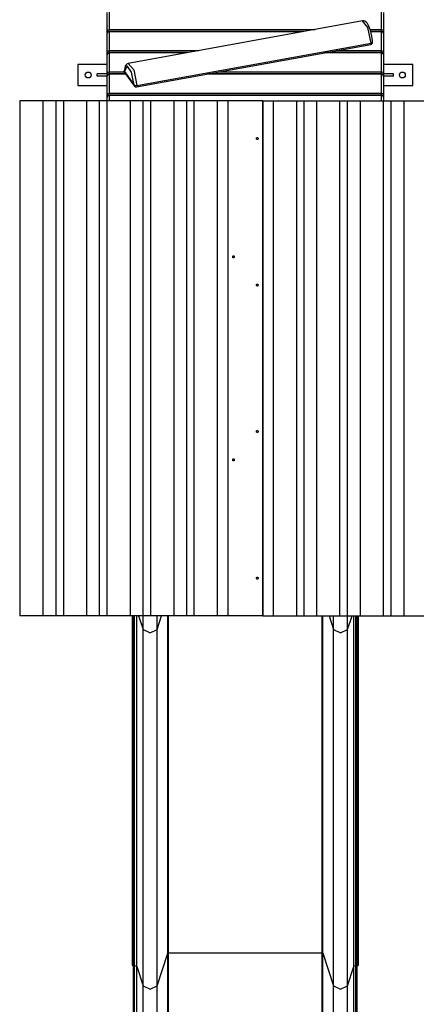
# Model space of a CAD drawing. Units: inches. Extents: x 250 to 344, y 143 to 276.
# Drawn here: x 280 to 290, y 183 to 207 of the extents above; entities that cross this region are included whole.
import ezdxf

# ---------------------------------------------------------------- set-up
doc = ezdxf.new("R2010")
doc.units = ezdxf.units.IN
doc.header["$MEASUREMENT"] = 0
doc.layers.add('Ebene 1', color=7, linetype='Continuous')

# ---------------------------------------------------------------- blocks, each defined once
blk = doc.blocks.new('block 2')
at = {"layer": 'Ebene 1', "color": 179, "lineweight": 25, "true_color": 0x1a171b}
for points in [[(282.29, 207.006), (282.29, 206.556)], [(288.79, 206.556), (288.79, 207.006)], [(282.24, 206.513), (282.24, 206.963)], [(288.338, 206.762), (282.747, 205.745)], [(288.578, 206.252), (288.575, 206.29), (288.571, 206.328), (288.561, 206.398), (288.546, 206.467), (288.527, 206.534), (288.505, 206.595), (288.481, 206.651), (288.454, 206.696), (288.427, 206.728), (288.393, 206.753), (288.366, 206.765), (288.338, 206.762), (288.338, 206.762), (288.337, 206.761)], [(288.545, 206.232), (288.468, 206.603), (288.338, 206.762)], [(288.841, 206.963), (288.841, 206.513)], [(282.24, 206.634), (282.24, 206.638), (282.24, 206.641)], [(282.24, 204.85), (282.24, 206.634)], [(282.24, 206.513), (282.255, 206.544), (282.29, 206.556)], [(282.24, 206.458), (282.24, 206.513)], [(282.24, 206.513), (282.245, 206.503), (282.256, 206.494)], [(282.29, 206.556), (287.206, 206.556)], [(282.29, 206.508), (282.29, 206.536), (282.29, 206.556)], [(288.518, 206.556), (288.79, 206.556)], [(288.79, 206.556), (288.826, 206.544), (288.841, 206.513)], [(288.79, 206.508), (288.79, 206.536), (288.79, 206.556)], [(288.824, 206.494), (288.836, 206.503), (288.841, 206.513)], [(288.841, 206.513), (288.841, 206.458)], [(282.24, 206.458), (282.255, 206.489), (282.29, 206.501)], [(282.24, 206.008), (282.24, 206.458)], [(286.94, 206.508), (282.29, 206.508)], [(282.29, 206.501), (282.29, 206.506), (282.29, 206.508)], [(286.903, 206.501), (282.29, 206.501)], [(282.29, 206.501), (282.29, 206.051)], [(288.79, 206.508), (288.533, 206.508)], [(288.79, 206.501), (288.535, 206.501)], [(288.79, 206.501), (288.79, 206.506), (288.79, 206.508)], [(288.79, 206.051), (288.79, 206.501)], [(288.79, 206.501), (288.826, 206.489), (288.841, 206.458)], [(288.841, 206.458), (288.841, 206.008)], [(282.24, 206.008), (282.255, 206.038), (282.29, 206.051)], [(282.29, 206.051), (284.431, 206.051)], [(282.29, 206.003), (282.29, 206.03), (282.29, 206.051)], [(282.946, 205.182), (288.537, 206.2)], [(282.954, 205.215), (288.545, 206.232)], [(287.719, 206.051), (288.79, 206.051)], [(288.545, 206.232), (288.543, 206.21), (288.537, 206.2)], [(288.578, 206.252), (288.569, 206.241), (288.545, 206.232)], [(288.79, 206.051), (288.826, 206.038), (288.841, 206.008)], [(288.79, 206.003), (288.79, 206.03), (288.79, 206.051)], [(282.24, 205.953), (282.24, 206.008)], [(282.24, 206.008), (282.245, 205.998), (282.256, 205.99)], [(282.24, 205.953), (282.255, 205.984), (282.29, 205.997)], [(282.24, 205.503), (282.24, 205.953)], [(284.166, 206.003), (282.29, 206.003)], [(282.29, 205.997), (282.29, 206.002), (282.29, 206.003)], [(282.29, 205.997), (282.29, 205.546)], [(284.129, 205.997), (282.29, 205.997)], [(288.79, 205.997), (287.417, 205.997)], [(288.79, 206.003), (287.454, 206.003)], [(288.79, 205.997), (288.79, 206.002), (288.79, 206.003)], [(288.79, 205.546), (288.79, 205.997)], [(288.79, 205.997), (288.826, 205.984), (288.841, 205.953)], [(288.824, 205.99), (288.836, 205.998), (288.841, 206.008)], [(288.841, 206.008), (288.841, 205.953)], [(288.841, 205.953), (288.841, 205.503)], [(281.54, 205.718), (281.54, 205.218)], [(282.24, 205.718), (281.54, 205.718)], [(282.743, 205.742), (282.719, 205.733), (282.7, 205.719), (282.685, 205.7), (282.674, 205.678), (282.661, 205.638), (282.653, 205.59), (282.651, 205.576), (282.65, 205.561)], [(282.89, 205.223), (282.826, 205.536), (282.717, 205.687), (282.653, 205.549)], [(282.745, 205.744), (282.875, 205.588), (282.954, 205.215)], [(289.54, 205.718), (288.841, 205.718)], [(289.54, 205.218), (289.54, 205.718)], [(282.006, 205.443), (282.006, 205.493)], [(282.24, 205.493), (282.006, 205.493)], [(282.24, 205.443), (282.006, 205.443)], [(282.24, 205.503), (282.255, 205.534), (282.29, 205.546)], [(282.24, 205.443), (282.24, 205.503)], [(282.24, 205.503), (282.246, 205.492), (282.26, 205.483)], [(282.24, 205.443), (282.255, 205.474), (282.29, 205.486)], [(282.24, 204.993), (282.24, 205.443)], [(282.29, 205.546), (282.651, 205.546)], [(282.29, 205.493), (282.29, 205.523), (282.29, 205.546)], [(282.685, 205.493), (282.29, 205.493)], [(282.29, 205.486), (282.29, 205.491), (282.29, 205.493)], [(282.29, 205.486), (282.29, 205.036)], [(282.69, 205.486), (282.29, 205.486)], [(282.653, 205.549), (282.651, 205.554), (282.65, 205.561)], [(282.653, 205.549), (282.89, 205.223)], [(282.66, 205.528), (282.655, 205.537), (282.653, 205.549)], [(282.66, 205.528), (282.897, 205.202)], [(288.79, 205.486), (284.614, 205.486)], [(288.79, 205.493), (284.651, 205.493)], [(284.944, 205.546), (288.79, 205.546)], [(288.79, 205.493), (288.79, 205.523), (288.79, 205.546)], [(288.79, 205.546), (288.826, 205.534), (288.841, 205.503)], [(288.79, 205.486), (288.79, 205.491), (288.79, 205.493)], [(288.79, 205.036), (288.79, 205.486)], [(288.79, 205.486), (288.826, 205.474), (288.841, 205.443)], [(288.82, 205.483), (288.835, 205.492), (288.841, 205.503)], [(288.841, 205.503), (288.841, 205.443)], [(289.075, 205.493), (288.841, 205.493)], [(288.841, 205.443), (288.841, 204.993)], [(289.075, 205.443), (288.841, 205.443)], [(289.075, 205.443), (289.075, 205.493)], [(281.54, 205.218), (282.24, 205.218)], [(282.954, 205.215), (282.916, 205.213), (282.89, 205.223)], [(282.89, 205.223), (282.892, 205.212), (282.897, 205.202)], [(282.954, 205.215), (282.952, 205.192), (282.946, 205.182)], [(288.841, 205.218), (289.54, 205.218)], [(282.24, 204.993), (282.255, 205.023), (282.29, 205.036)], [(282.24, 204.938), (282.24, 204.993)], [(282.24, 204.993), (282.245, 204.983), (282.256, 204.975)], [(282.24, 204.938), (282.255, 204.969), (282.29, 204.981)], [(282.24, 204.85), (282.24, 204.938)], [(282.29, 205.036), (288.79, 205.036)], [(282.29, 204.988), (282.29, 205.016), (282.29, 205.036)], [(288.79, 204.988), (282.29, 204.988)], [(282.29, 204.981), (282.29, 204.987), (282.29, 204.988)], [(288.79, 204.981), (282.29, 204.981)], [(282.29, 204.981), (282.29, 204.85)], [(288.79, 204.988), (288.79, 205.016), (288.79, 205.036)], [(288.79, 205.036), (288.826, 205.023), (288.841, 204.993)], [(288.79, 204.981), (288.79, 204.987), (288.79, 204.988)], [(288.79, 204.85), (288.79, 204.981)], [(288.79, 204.981), (288.826, 204.969), (288.841, 204.938)], [(288.824, 204.975), (288.836, 204.983), (288.841, 204.993)], [(288.841, 204.993), (288.841, 204.938)], [(288.841, 204.938), (288.841, 204.85)], [(280.154, 204.85), (280.154, 192.55)], [(280.706, 204.85), (280.154, 204.85)], [(280.154, 204.85), (280.154, 204.85)], [(280.706, 204.85), (280.706, 192.55)], [(281.014, 204.85), (280.851, 204.85), (280.706, 204.85)], [(281.014, 204.85), (281.014, 192.55)], [(281.196, 204.85), (281.108, 204.85), (281.014, 204.85)], [(281.196, 204.85), (281.196, 192.55)], [(281.748, 204.85), (281.196, 204.85)], [(281.196, 204.85), (281.196, 192.55)], [(281.196, 204.85), (281.196, 204.85)], [(281.748, 204.85), (281.748, 192.55)], [(282.055, 204.85), (281.893, 204.85), (281.748, 204.85)], [(282.055, 204.85), (282.055, 192.55)], [(282.24, 204.85), (282.152, 204.85), (282.055, 204.85)], [(282.238, 204.85), (282.238, 192.55)], [(282.79, 204.85), (282.238, 204.85)], [(282.238, 204.85), (282.238, 192.55)], [(282.238, 204.85), (282.238, 204.85)], [(282.79, 204.85), (282.79, 192.55)], [(283.097, 204.85), (282.935, 204.85), (282.79, 204.85)], [(283.097, 204.85), (283.097, 192.55)], [(283.279, 204.85), (283.192, 204.85), (283.097, 204.85)], [(283.279, 204.85), (283.279, 192.55)], [(283.28, 204.85), (283.279, 204.85)], [(283.28, 204.85), (283.28, 192.55)], [(283.831, 204.85), (283.28, 204.85)], [(283.831, 204.85), (283.831, 192.55)], [(284.139, 204.85), (283.976, 204.85), (283.831, 204.85)], [(284.139, 204.85), (284.139, 192.55)], [(284.314, 204.85), (284.23, 204.85), (284.139, 204.85)], [(284.313, 204.85), (284.313, 192.55)], [(284.314, 204.85), (284.314, 192.55)], [(284.865, 204.85), (284.314, 204.85)], [(284.314, 204.85), (284.314, 204.85)], [(284.865, 204.85), (284.865, 192.55)], [(285.123, 204.85), (284.988, 204.85), (284.865, 204.85)], [(285.122, 204.85), (285.122, 192.55)], [(285.123, 204.85), (285.122, 204.85), (285.122, 204.85)], [(285.123, 204.85), (285.123, 192.55)], [(285.961, 204.85), (285.73, 204.85), (285.354, 204.85), (285.123, 204.85)], [(285.961, 204.85), (285.961, 192.55)], [(285.961, 204.85), (286.094, 204.85), (286.215, 204.85)], [(285.962, 204.85), (285.962, 204.85), (285.961, 204.85)], [(285.962, 192.55), (285.962, 204.85)], [(286.215, 192.55), (286.215, 204.85)], [(286.215, 204.85), (286.767, 204.85)], [(286.767, 192.55), (286.767, 204.85)], [(286.767, 192.55), (286.767, 204.85)], [(286.767, 204.85), (286.851, 204.85), (286.942, 204.85)], [(286.767, 204.85), (286.767, 204.85)], [(286.942, 192.55), (286.942, 204.85)], [(286.942, 204.85), (287.104, 204.85), (287.249, 204.85)], [(287.249, 192.55), (287.249, 204.85)], [(287.249, 204.85), (287.801, 204.85)], [(287.801, 192.55), (287.801, 204.85)], [(287.801, 192.55), (287.801, 204.85)], [(287.801, 204.85), (287.801, 204.85)], [(287.801, 204.85), (287.889, 204.85), (287.984, 204.85)], [(287.984, 192.55), (287.984, 204.85)], [(287.984, 204.85), (288.146, 204.85), (288.291, 204.85)], [(288.291, 192.55), (288.291, 204.85)], [(288.291, 204.85), (288.843, 204.85)], [(288.841, 204.85), (288.929, 204.85), (289.026, 204.85)], [(288.843, 192.55), (288.843, 204.85)], [(288.843, 192.55), (288.843, 204.85)], [(288.843, 204.85), (288.843, 204.85)], [(289.026, 192.55), (289.026, 204.85)], [(289.026, 204.85), (289.188, 204.85), (289.333, 204.85)], [(289.333, 192.55), (289.333, 204.85)], [(289.333, 204.85), (289.885, 204.85)], [(285.807, 203.95), (285.807, 203.954), (285.808, 203.958), (285.81, 203.962), (285.811, 203.966), (285.813, 203.968), (285.816, 203.971), (285.819, 203.973), (285.822, 203.974), (285.825, 203.975), (285.828, 203.974), (285.831, 203.974), (285.834, 203.972), (285.837, 203.97), (285.839, 203.968), (285.841, 203.964), (285.843, 203.961), (285.844, 203.957), (285.844, 203.952), (285.844, 203.948), (285.844, 203.944), (285.843, 203.94), (285.842, 203.937), (285.84, 203.933), (285.838, 203.93), (285.835, 203.928), (285.832, 203.926), (285.829, 203.925), (285.826, 203.925), (285.823, 203.925), (285.82, 203.926), (285.817, 203.928), (285.814, 203.93), (285.812, 203.933), (285.81, 203.937), (285.808, 203.941), (285.807, 203.945), (285.807, 203.947), (285.807, 203.95), (285.807, 203.95)], [(285.239, 201.125), (285.239, 201.129), (285.24, 201.133), (285.241, 201.137), (285.243, 201.141), (285.245, 201.143), (285.248, 201.146), (285.25, 201.148), (285.253, 201.149), (285.256, 201.15), (285.26, 201.149), (285.263, 201.149), (285.266, 201.147), (285.268, 201.145), (285.271, 201.143), (285.273, 201.139), (285.275, 201.136), (285.276, 201.132), (285.276, 201.127), (285.276, 201.123), (285.276, 201.119), (285.275, 201.115), (285.274, 201.112), (285.271, 201.108), (285.269, 201.105), (285.267, 201.103), (285.263, 201.101), (285.26, 201.1), (285.257, 201.1), (285.254, 201.1), (285.251, 201.101), (285.248, 201.103), (285.246, 201.105), (285.244, 201.108), (285.242, 201.112), (285.24, 201.116), (285.239, 201.12), (285.239, 201.123), (285.239, 201.125), (285.239, 201.125)], [(285.807, 200.45), (285.807, 200.454), (285.808, 200.458), (285.81, 200.462), (285.811, 200.465), (285.813, 200.469), (285.816, 200.471), (285.819, 200.473), (285.822, 200.474), (285.825, 200.475), (285.828, 200.475), (285.831, 200.474), (285.834, 200.472), (285.837, 200.47), (285.839, 200.467), (285.841, 200.464), (285.843, 200.46), (285.844, 200.457), (285.844, 200.452), (285.844, 200.448), (285.844, 200.444), (285.843, 200.44), (285.842, 200.436), (285.84, 200.433), (285.838, 200.43), (285.835, 200.428), (285.832, 200.427), (285.829, 200.425), (285.826, 200.425), (285.823, 200.425), (285.82, 200.427), (285.817, 200.428), (285.814, 200.431), (285.812, 200.434), (285.81, 200.437), (285.808, 200.44), (285.807, 200.445), (285.807, 200.447), (285.807, 200.45), (285.807, 200.45)], [(285.807, 196.95), (285.807, 196.954), (285.808, 196.958), (285.81, 196.962), (285.811, 196.966), (285.813, 196.969), (285.816, 196.971), (285.819, 196.973), (285.822, 196.975), (285.825, 196.975), (285.828, 196.975), (285.831, 196.974), (285.834, 196.972), (285.837, 196.97), (285.839, 196.967), (285.841, 196.964), (285.843, 196.961), (285.844, 196.957), (285.844, 196.953), (285.844, 196.949), (285.844, 196.944), (285.843, 196.94), (285.842, 196.936), (285.84, 196.933), (285.838, 196.931), (285.835, 196.928), (285.832, 196.926), (285.829, 196.925), (285.826, 196.925), (285.823, 196.925), (285.82, 196.926), (285.817, 196.928), (285.814, 196.931), (285.812, 196.933), (285.81, 196.937), (285.808, 196.94), (285.807, 196.944), (285.807, 196.947), (285.807, 196.95), (285.807, 196.95)], [(285.239, 196.275), (285.239, 196.279), (285.24, 196.283), (285.241, 196.287), (285.243, 196.291), (285.245, 196.293), (285.248, 196.296), (285.25, 196.298), (285.253, 196.299), (285.256, 196.3), (285.26, 196.299), (285.263, 196.299), (285.266, 196.297), (285.268, 196.295), (285.271, 196.293), (285.273, 196.289), (285.275, 196.286), (285.276, 196.282), (285.276, 196.277), (285.276, 196.273), (285.276, 196.269), (285.275, 196.266), (285.274, 196.262), (285.271, 196.258), (285.269, 196.255), (285.267, 196.253), (285.263, 196.251), (285.26, 196.25), (285.257, 196.25), (285.254, 196.25), (285.251, 196.251), (285.248, 196.253), (285.246, 196.255), (285.244, 196.258), (285.242, 196.262), (285.24, 196.266), (285.239, 196.27), (285.239, 196.272), (285.239, 196.275), (285.239, 196.275)], [(285.807, 193.45), (285.807, 193.454), (285.808, 193.458), (285.81, 193.462), (285.811, 193.466), (285.813, 193.468), (285.816, 193.471), (285.819, 193.473), (285.822, 193.474), (285.825, 193.475), (285.828, 193.475), (285.831, 193.474), (285.834, 193.472), (285.837, 193.47), (285.839, 193.468), (285.841, 193.464), (285.843, 193.461), (285.844, 193.457), (285.844, 193.452), (285.844, 193.448), (285.844, 193.444), (285.843, 193.44), (285.842, 193.437), (285.84, 193.433), (285.838, 193.43), (285.835, 193.428), (285.832, 193.426), (285.829, 193.425), (285.826, 193.425), (285.823, 193.425), (285.82, 193.426), (285.817, 193.428), (285.814, 193.43), (285.812, 193.433), (285.81, 193.437), (285.808, 193.441), (285.807, 193.444), (285.807, 193.448), (285.807, 193.45), (285.807, 193.45)], [(280.706, 192.55), (280.154, 192.55)], [(280.154, 192.55), (280.154, 192.55)], [(281.014, 192.55), (280.851, 192.55), (280.706, 192.55)], [(281.196, 192.55), (281.108, 192.55), (281.014, 192.55)], [(281.748, 192.55), (281.196, 192.55)], [(281.196, 192.55), (281.196, 192.55)], [(282.055, 192.55), (281.893, 192.55), (281.748, 192.55)], [(282.238, 192.55), (282.151, 192.55), (282.055, 192.55)], [(282.79, 192.55), (282.238, 192.55)], [(282.238, 192.55), (282.238, 192.55)], [(283.097, 192.55), (282.935, 192.55), (282.79, 192.55)], [(282.841, 192.55), (282.841, 184.209)], [(282.868, 184.194), (282.868, 192.55)], [(282.898, 184.194), (282.898, 192.55)], [(282.947, 184.172), (282.947, 192.55)], [(282.992, 192.55), (283.098, 192.221)], [(283.279, 192.55), (283.192, 192.55), (283.097, 192.55)], [(283.098, 192.221), (283.098, 192.383), (283.098, 192.55)], [(283.28, 192.55), (283.279, 192.55)], [(283.831, 192.55), (283.28, 192.55)], [(283.433, 192.221), (283.539, 192.55)], [(283.433, 192.221), (283.433, 192.383), (283.433, 192.55)], [(283.687, 184.491), (283.687, 192.55)], [(283.707, 184.501), (283.707, 192.55)], [(284.139, 192.55), (283.976, 192.55), (283.831, 192.55)], [(284.314, 192.55), (284.23, 192.55), (284.139, 192.55)], [(284.865, 192.55), (284.314, 192.55)], [(284.314, 192.55), (284.314, 192.55)], [(285.123, 192.55), (284.988, 192.55), (284.865, 192.55)], [(285.123, 192.55), (285.122, 192.55), (285.122, 192.55)], [(285.961, 192.55), (285.73, 192.55), (285.354, 192.55), (285.123, 192.55)], [(285.961, 192.55), (286.094, 192.55), (286.215, 192.55)], [(285.962, 192.55), (285.962, 192.55), (285.961, 192.55)], [(286.215, 192.55), (286.767, 192.55)], [(286.767, 192.55), (286.851, 192.55), (286.942, 192.55)], [(286.767, 192.55), (286.767, 192.55)], [(286.942, 192.55), (287.104, 192.55), (287.249, 192.55)], [(287.249, 192.55), (287.801, 192.55)], [(287.374, 184.501), (287.374, 192.55)], [(287.393, 184.491), (287.393, 192.55)], [(287.541, 192.55), (287.648, 192.221)], [(287.648, 192.221), (287.648, 192.383), (287.648, 192.55)], [(287.801, 192.55), (287.801, 192.55)], [(287.801, 192.55), (287.889, 192.55), (287.984, 192.55)], [(287.983, 192.221), (288.089, 192.55)], [(287.983, 192.221), (287.983, 192.383), (287.983, 192.55)], [(287.984, 192.55), (288.146, 192.55), (288.291, 192.55)], [(288.134, 184.172), (288.134, 192.55)], [(288.183, 184.194), (288.183, 192.55)], [(288.213, 184.194), (288.213, 192.55)], [(288.24, 184.209), (288.24, 192.55)], [(288.291, 192.55), (288.843, 192.55)], [(288.843, 192.55), (288.843, 192.55)], [(288.843, 192.55), (288.931, 192.55), (289.026, 192.55)], [(289.026, 192.55), (289.188, 192.55), (289.333, 192.55)], [(289.333, 192.55), (289.885, 192.55)], [(283.098, 183.706), (283.098, 192.221)], [(283.098, 192.221), (283.266, 192.145), (283.433, 192.221)], [(283.433, 183.706), (283.433, 192.221)], [(287.648, 183.706), (287.648, 192.221)], [(287.648, 192.221), (287.815, 192.145), (287.983, 192.221)], [(287.983, 183.706), (287.983, 192.221)], [(283.433, 183.706), (283.687, 184.491)], [(283.687, 184.491), (283.694, 184.498), (283.707, 184.501)], [(283.687, 179.551), (283.687, 181.284), (283.687, 182.945), (283.687, 184.491)], [(283.707, 184.501), (287.374, 184.501)], [(283.707, 179.553), (283.707, 181.288), (283.707, 182.952), (283.707, 184.501)], [(287.374, 184.501), (287.386, 184.498), (287.393, 184.491)], [(287.374, 179.553), (287.374, 181.288), (287.374, 182.952), (287.374, 184.501)], [(287.393, 184.491), (287.648, 183.706)], [(287.393, 179.551), (287.393, 181.284), (287.393, 182.945), (287.393, 184.491)], [(282.841, 184.209), (282.848, 184.199), (282.868, 184.194)], [(282.868, 184.194), (282.898, 184.194)], [(282.868, 179.504), (282.868, 181.149), (282.868, 182.726), (282.868, 184.194)], [(282.898, 184.194), (282.93, 184.188), (282.947, 184.172)], [(282.898, 179.504), (282.898, 181.149), (282.898, 182.726), (282.898, 184.194)], [(282.947, 184.172), (283.098, 183.706)], [(282.947, 179.5), (282.947, 181.138), (282.947, 182.709), (282.947, 184.172)], [(287.983, 183.706), (288.134, 184.172)], [(288.134, 184.172), (288.151, 184.188), (288.183, 184.194)], [(288.134, 179.5), (288.134, 181.138), (288.134, 182.709), (288.134, 184.172)], [(288.183, 184.194), (288.213, 184.194)], [(288.183, 179.504), (288.183, 181.149), (288.183, 182.726), (288.183, 184.194)], [(288.213, 184.194), (288.232, 184.199), (288.24, 184.209)], [(288.213, 179.504), (288.213, 181.149), (288.213, 182.726), (288.213, 184.194)], [(283.098, 183.706), (283.266, 183.629), (283.433, 183.706)], [(283.098, 179.425), (283.098, 180.927), (283.098, 182.366), (283.098, 183.706)], [(283.433, 179.425), (283.433, 180.927), (283.433, 182.366), (283.433, 183.706)], [(287.648, 183.706), (287.815, 183.629), (287.983, 183.706)], [(287.648, 179.425), (287.648, 180.927), (287.648, 182.366), (287.648, 183.706)], [(287.983, 179.425), (287.983, 180.927), (287.983, 182.366), (287.983, 183.706)]]:
    blk.add_lwpolyline(points, dxfattribs=at)
for points in [[(282.24, 206.642), (282.24, 206.64), (282.24, 206.637), (282.24, 206.634)], [(282.29, 206.508), (282.263, 206.508), (282.24, 206.485), (282.24, 206.458)], [(288.841, 206.458), (288.841, 206.485), (288.818, 206.508), (288.79, 206.508)], [(288.537, 206.2), (288.562, 206.205), (288.579, 206.227), (288.578, 206.252)], [(282.29, 206.003), (282.263, 206.003), (282.24, 205.98), (282.24, 205.953)], [(288.841, 205.953), (288.841, 205.98), (288.818, 206.003), (288.79, 206.003)], [(282.29, 205.493), (282.263, 205.493), (282.24, 205.47), (282.24, 205.443)], [(282.65, 205.561), (282.649, 205.549), (282.653, 205.537), (282.66, 205.528)], [(288.841, 205.443), (288.841, 205.47), (288.818, 205.493), (288.79, 205.493)], [(282.897, 205.202), (282.908, 205.187), (282.927, 205.179), (282.946, 205.182)], [(282.29, 204.988), (282.263, 204.988), (282.24, 204.965), (282.24, 204.938)], [(288.841, 204.938), (288.841, 204.965), (288.818, 204.988), (288.79, 204.988)]]:
    blk.add_open_spline(points, degree=3, dxfattribs=at)
for points in [[(281.79, 205.398), (281.829, 205.398), (281.86, 205.429), (281.86, 205.468), (281.86, 205.506), (281.829, 205.538), (281.79, 205.538), (281.752, 205.538), (281.72, 205.506), (281.72, 205.468), (281.72, 205.43), (281.752, 205.398), (281.79, 205.398), (281.79, 205.398), (281.79, 205.398), (281.79, 205.398)], [(289.29, 205.398), (289.329, 205.398), (289.36, 205.429), (289.36, 205.468), (289.36, 205.506), (289.329, 205.538), (289.29, 205.538), (289.252, 205.538), (289.221, 205.506), (289.221, 205.468), (289.221, 205.43), (289.252, 205.398), (289.29, 205.398), (289.29, 205.398), (289.29, 205.398), (289.29, 205.398)]]:
    blk.add_open_spline(points, degree=3, knots=[0, 0, 0, 0, 1, 1, 1, 2, 2, 2, 3, 3, 3, 4, 4, 4, 5, 5, 5, 5], dxfattribs=at)

msp = doc.modelspace()

# ---------------------------------------------------------------- block references
at = {"layer": 'Ebene 1'}
msp.add_blockref('block 2', (0, 0), dxfattribs=at)

doc.saveas('drawing.dxf')
